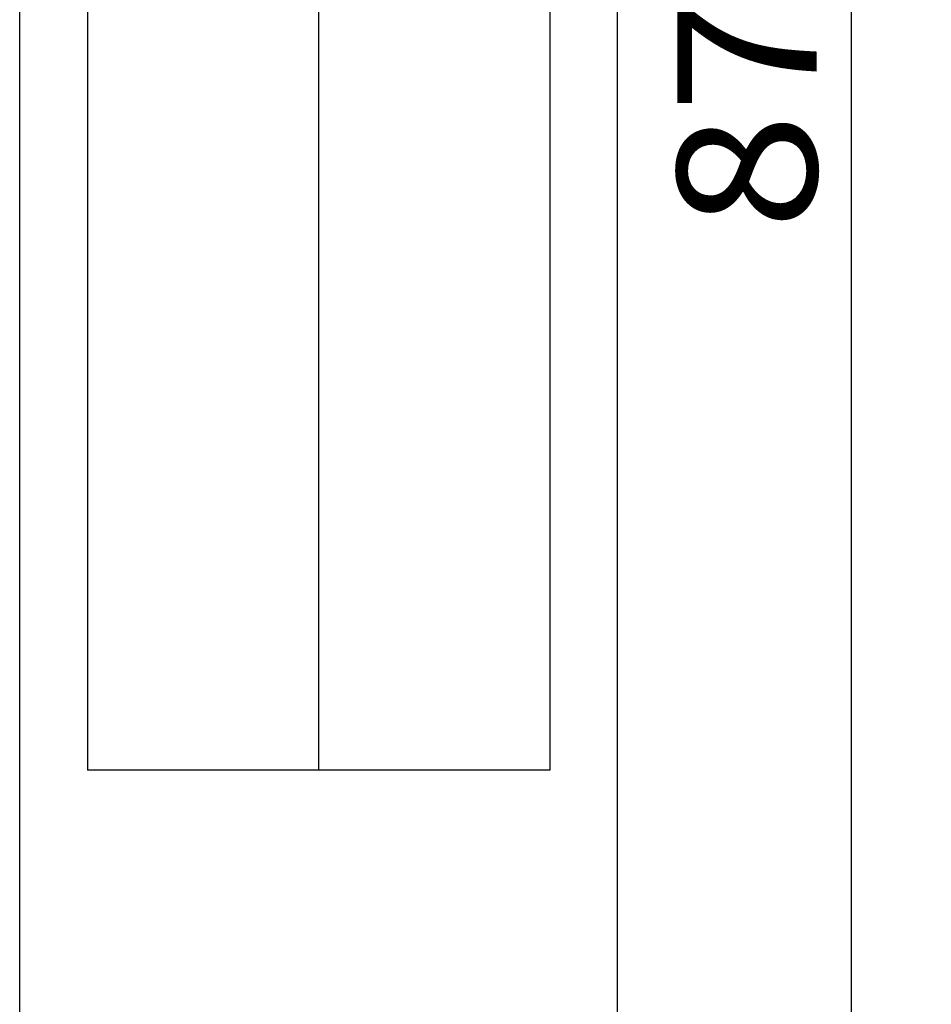
# Model space of a CAD drawing. Extents: x 0 to 420, y 0 to 297.
# Drawn here: x 125 to 147, y 147 to 172 of the extents above; entities that cross this region are included whole.
import ezdxf
from ezdxf.enums import TextEntityAlignment as Align

# ---------------------------------------------------------------- set-up
doc = ezdxf.new("R2010")
doc.units = 0
doc.header["$LTSCALE"] = 23.1
doc.layers.add('10000_FRONT', color=7, linetype='CONTINUOUS')
doc.dimstyles.get("Standard").update_dxf_attribs({"dimtxt": 2.5, "dimasz": 2.5, "dimexe": 1.25, "dimexo": 0.625, "dimtad": 1, "dimcen": 2.5, "dimazin": 3, "dimtfac": 1, "dimtmove": 0, "dimatfit": 3})

# ---------------------------------------------------------------- blocks, each defined once
blk = doc.blocks.new('*D3')
at = {"layer": '10000_FRONT', "color": 7, "linetype": 'CONTINUOUS'}
for p, q in [((133.582, 221.109), (147.454, 221.109)), ((145.454, 221.109), (145.454, 177.209)), ((145.454, 133.309), (145.454, 177.209)), ((133.582, 133.309), (147.454, 133.309))]:
    blk.add_line(p, q, dxfattribs=at)
for points in [[(145.954, 217.609), (145.454, 221.109), (144.954, 217.609)], [(144.954, 136.809), (145.454, 133.309), (145.954, 136.809)]]:
    blk.add_solid(points, dxfattribs=at)
blk.add_text('87.8', height=3.5, rotation=90, dxfattribs=at).set_placement((144.579, 166.455), (144.579, 176.705), align=Align.FIT)

msp = doc.modelspace()

# ---------------------------------------------------------------- linework, layer by layer
at = {"layer": '10000_FRONT', "color": 7, "linetype": 'CONTINUOUS'}
for p, q in [((124.582, 135.209), (124.582, 217.309)), ((139.582, 135.209), (139.582, 217.309)), ((126.282, 200.909), (126.282, 152.909)), ((137.882, 200.909), (137.882, 152.909)), ((132.082, 197.909), (132.082, 152.909)), ((137.882, 152.909), (126.282, 152.909))]:
    msp.add_line(p, q, dxfattribs=at)

# ---------------------------------------------------------------- dimensions: what is measured, and where the dimension line sits
dim = msp.add_linear_dim(base=(145.454, 221.109), p1=(133.582, 133.309), p2=(133.582, 221.109), angle=90, dimstyle='Standard', dxfattribs=at)
dim.commit()
dim.dimension.update_dxf_attribs({"geometry": '*D3', "text_midpoint": (142.829, 171.58), "dimtype": 128})

doc.saveas('drawing.dxf')
